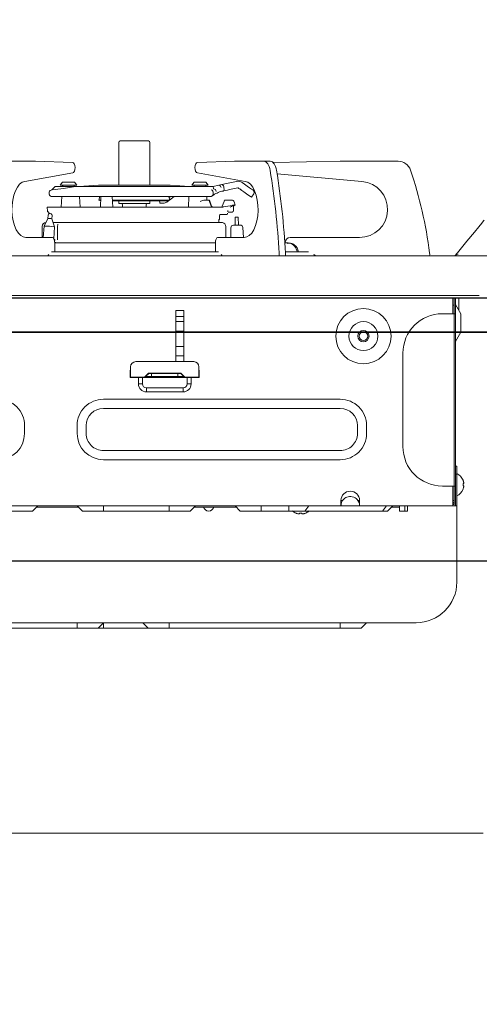
# Model space of a CAD drawing. Units: millimetres. Extents: x 210 to 8110, y 68 to 5608.
# Drawn here: x 4942 to 5117, y 1810 to 2184 of the extents above; entities that cross this region are included whole.
import ezdxf

# ---------------------------------------------------------------- set-up
doc = ezdxf.new("R2010")
doc.units = ezdxf.units.MM
doc.header["$LTSCALE"] = 5
doc.linetypes.add('DASHDOT', pattern=[50.5, 30, -9, 2.5, -9])
doc.linetypes.add('PHANTOM', pattern=[58, 30, -9, 2.5, -5, 2.5, -9])
doc.layers.get('0').update_dxf_attribs({"lineweight": 9})
for name, color, linetype, lineweight in [('5', 94, 'Continuous', 9), ('キャビ', 134, 'Continuous', 9), ('トップ', 54, 'Continuous', 9), ('トビラ', 214, 'Continuous', 9)]:
    doc.layers.add(name, color=color, linetype=linetype, lineweight=lineweight)
doc.styles.get("Standard").update_dxf_attribs({"font": 'txt', "bigfont": 'bigfont'})
doc.styles.add('ＭＳ ゴシック', font='txt')
doc.dimstyles.get("Standard").update_dxf_attribs({"dimtxt": 0.18, "dimasz": 0.18, "dimexe": 0.18, "dimexo": 0.0625, "dimgap": 0.09, "dimtad": 0, "dimtih": 1, "dimtoh": 1, "dimdec": 4, "dimzin": 0, "dimdsep": 46, "dimtxsty": 'Standard', "dimcen": 0.09, "dimadec": 0, "dimazin": 0, "dimtfac": 1, "dimtdec": 4, "dimtofl": 0, "dimtmove": 0, "dimatfit": 3, "dimfxl": 1, "dimtolj": 1, "dimtzin": 0, "dimarcsym": 0})

# ---------------------------------------------------------------- blocks, each defined once
blk = doc.blocks.new('_DOT')
at = {"color": 0}
blk.add_line((-0.5, 0), (-1, 0), dxfattribs=at)
at = {"color": 0, "const_width": 0.5}
blk.add_lwpolyline([(-0.25, 0, 1), (0.25, 0, 1)], format="xyb", close=True, dxfattribs=at)
blk = doc.blocks.new('Dim19')
at = {"layer": '5', "color": 94, "linetype": 'DASHDOT', "lineweight": 9}
for p, q in [((4600.63, 2098.54), (4600.63, 2460)), ((5200.63, 2098.54), (5200.63, 2460)), ((4600.63, 2440), (5200.63, 2440))]:
    blk.add_line(p, q, dxfattribs=at)
at = {"layer": '5', "color": 94, "linetype": 'DASHDOT', "lineweight": 9, "xscale": 12, "yscale": 12, "zscale": 12}
for p, rotation in [((4600.63, 2440), 179.9999999999998), ((5200.63, 2440), 359.9999999999997)]:
    blk.add_blockref('_DOT', p, dxfattribs=dict(at, rotation=rotation))
at = {"layer": '5', "color": 94, "linetype": 'Continuous', "lineweight": 9, "insert": (4900.63, 2440), "char_height": 80, "width": 1009.5238, "attachment_point": 8, "style": 'ＭＳ ゴシック'}
blk.add_mtext('600', dxfattribs=at)
blk = doc.blocks.new('Dim40')
at = {"layer": '5', "color": 94, "linetype": 'Continuous', "lineweight": 30}
for p, q in [((5163.63, 1558.54), (4666.06, 1558.54)), ((4686.06, 1228.54), (4686.06, 1558.54)), ((5163.63, 1228.54), (4666.06, 1228.54))]:
    blk.add_line(p, q, dxfattribs=at)
at = {"layer": '5', "color": 94, "linetype": 'Continuous', "lineweight": 30, "xscale": 12, "yscale": 12, "zscale": 12}
for p, rotation in [((4686.06, 1558.54), 89.99999999999991), ((4686.06, 1228.54), 269.9999999999998)]:
    blk.add_blockref('_DOT', p, dxfattribs=dict(at, rotation=rotation))
at = {"layer": '5', "color": 94, "linetype": 'Continuous', "lineweight": 9, "insert": (4686.06, 1393.54), "char_height": 80, "width": 1028.5714, "attachment_point": 8, "rotation": 90, "style": 'ＭＳ ゴシック'}
blk.add_mtext('330', dxfattribs=at)
blk = doc.blocks.new('*G80')
at = {"layer": 'トビラ', "color": 214, "linetype": 'Continuous', "lineweight": 9}
for p, q in [((4980.43, 2138.24), (4991.23, 2138.24)), ((4979.93, 2137.74), (4979.93, 2121.43)), ((4991.73, 2121.43), (4991.73, 2137.74)), ((4948.34, 2130.54), (4937.14, 2130.54)), ((4962.36, 2130.07), (4948.34, 2130.54)), ((5009.9, 2130.07), (5023.92, 2130.54)), ((5023.92, 2130.54), (5035.12, 2130.54)), ((5037.55, 2130.54), (5035.12, 2130.54)), ((5038.56, 2130.12), (5064.13, 2130.54)), ((5064.13, 2130.54), (5086.09, 2130.54)), ((4944.22, 2122.9), (4962.43, 2126.08)), ((5028.03, 2122.9), (5009.83, 2126.08)), ((5072.36, 2122.9), (5040.14, 2125.72)), ((4954.52, 2119.62), (4954.32, 2119.59)), ((4955.83, 2120.93), (4954.52, 2119.62)), ((4954.52, 2119.62), (4954.65, 2119.62)), ((4955.83, 2120.93), (4955.96, 2120.93)), ((4955.96, 2120.93), (4958.95, 2120.93)), ((4958.58, 2122.63), (4957.68, 2121.43)), ((4957.68, 2121.43), (4963.98, 2121.43)), ((4958.5, 2120.96), (4958.5, 2120.93)), ((4958.58, 2122.63), (4963.08, 2122.63)), ((4958.95, 2120.2), (4963.5, 2120.93)), ((4958.95, 2120.93), (4963.5, 2120.93)), ((4963.98, 2121.43), (4963.08, 2122.63)), ((4963.16, 2120.93), (4963.15, 2120.96)), ((5008.07, 2120.93), (4963.5, 2120.93)), ((4972.19, 2121.43), (4964.83, 2120.93)), ((4999.33, 2121.43), (4972.33, 2121.43)), ((5006.83, 2120.93), (4999.46, 2121.43)), ((5008.58, 2122.63), (5007.68, 2121.43)), ((5007.68, 2121.43), (5013.98, 2121.43)), ((5008.07, 2120.93), (5008.67, 2120.93)), ((5008.58, 2122.63), (5013.08, 2122.63)), ((5008.67, 2120.93), (5015.83, 2120.93)), ((5013.98, 2121.43), (5013.08, 2122.63)), ((5013.16, 2120.93), (5013.15, 2120.96)), ((5015.83, 2120.93), (5017.92, 2121.39)), ((5015.91, 2120.14), (5015.83, 2120.93)), ((5019.17, 2119.11), (5019.5, 2119.18)), ((5019.83, 2120.78), (5019.94, 2120.29)), ((5021.55, 2122.18), (5024.67, 2122.87)), ((5025.21, 2120.43), (5022.09, 2119.74)), ((5026.8, 2122.44), (5027.73, 2121.79)), ((4953.48, 2118.44), (4953.56, 2117.95)), ((4954.55, 2117.1), (5014.55, 2117.1)), ((4958.3, 2117.1), (4958.09, 2113.13)), ((4965.26, 2113.13), (4965.06, 2117.1)), ((4972.74, 2117.1), (4972.36, 2115.69)), ((4972.36, 2115.69), (4973.1, 2115.49)), ((4973.11, 2115.69), (4972.36, 2115.69)), ((4973.18, 2117.1), (4972.97, 2113.13)), ((4977.69, 2113.13), (4977.48, 2117.1)), ((4999.3, 2115.69), (4977.55, 2115.69)), ((4998.33, 2115.43), (4977.56, 2115.43)), ((4979.93, 2115.43), (4979.93, 2114.44)), ((4991.73, 2114.44), (4991.73, 2115.43)), ((4995.38, 2115.43), (4995.5, 2114.8)), ((4999.03, 2115.62), (4998.21, 2114.99)), ((4998.33, 2115.43), (4999.3, 2115.69)), ((4999.3, 2115.69), (4998.92, 2117.1)), ((4999.57, 2117.1), (4999.03, 2116.69)), ((5000.96, 2117.1), (4999.27, 2115.8)), ((5006.6, 2117.1), (5006.39, 2113.13)), ((5012.33, 2115.73), (5013.53, 2115.73)), ((5013.43, 2115.73), (5013.36, 2117.1)), ((5013.53, 2115.73), (5013.93, 2115.73)), ((5013.93, 2115.73), (5014.27, 2115.73)), ((5014.38, 2115.73), (5014.27, 2115.73)), ((5015.21, 2113.46), (5014.38, 2115.73)), ((5014.58, 2117.1), (5014.55, 2117.1)), ((5015.46, 2117.37), (5015.49, 2117.39)), ((5015.85, 2118.45), (5015.82, 2118.05)), ((5020.18, 2115.73), (5020.28, 2115.73)), ((5020.18, 2115.73), (5022.64, 2115.73)), ((5022.64, 2115.73), (5022.78, 2115.73)), ((5022.78, 2115.73), (5022.86, 2115.73)), ((5030.4, 2116.88), (5031.26, 2118.11)), ((4952.8, 2113.13), (4952.83, 2111.6)), ((4952.8, 2113.13), (5018.57, 2113.13)), ((4979.93, 2114.44), (4991.73, 2114.44)), ((4981.33, 2113.94), (4981.33, 2113.13)), ((4990.33, 2113.13), (4990.33, 2113.94)), ((4996.88, 2114.63), (4996.01, 2114.63)), ((5015.04, 2113.46), (5014.4, 2115.26)), ((5018.57, 2113.13), (5019.56, 2113.13)), ((5019.3, 2113.46), (5019.97, 2115.26)), ((5019.56, 2113.13), (5019.59, 2113.26)), ((5023.18, 2113.76), (5019.59, 2113.26)), ((5023.54, 2111.72), (5023.57, 2113.45)), ((5023.76, 2113.72), (5024.23, 2113.9)), ((5024.23, 2113.9), (5023.8, 2115.08)), ((5024.17, 2113.9), (5024.23, 2113.9)), ((4953.04, 2108.77), (4951.57, 2105.88)), ((4953.02, 2111.33), (4953.14, 2111.29)), ((4953.14, 2110.02), (4953.04, 2108.77)), ((4953.33, 2111.01), (4953.34, 2110.48)), ((4954.54, 2108.66), (4954.63, 2109.91)), ((4955.56, 2105.58), (4954.54, 2108.66)), ((5018.2, 2108.53), (5018.22, 2109.94)), ((5018.2, 2108.53), (5018.22, 2109.94)), ((5019.52, 2110.23), (5018.46, 2110.23)), ((5020.93, 2110.23), (5019.52, 2110.23)), ((5021.23, 2110.74), (5021.23, 2110.53)), ((5021.23, 2110.73), (5021.23, 2110.74)), ((5022.53, 2111.23), (5021.54, 2111.23)), ((5023.04, 2111.23), (5022.53, 2111.23)), ((5024.14, 2109.23), (5024.22, 2106.24)), ((5025.42, 2106.27), (5025.34, 2109.27)), ((4950.83, 2105.74), (4950.83, 2101.54)), ((4951.57, 2105.88), (4951.24, 2101.54)), ((4956.76, 2107.24), (4954.96, 2107.24)), ((4955.22, 2101.1), (4955.56, 2105.58)), ((4956.7, 2105.74), (4956.7, 2101.11)), ((5019.29, 2107.24), (4956.76, 2107.24)), ((5017.97, 2107.14), (5017.99, 2107.89)), ((5019.4, 2107.23), (5019.18, 2107.23)), ((5020.62, 2101.54), (5020.62, 2105.74)), ((5022.57, 2105.22), (5022.58, 2101.54)), ((5027.32, 2101.54), (5027.12, 2105.34)), ((4954.59, 2101.54), (4944.69, 2101.54)), ((4955.58, 2099.88), (4955.64, 2100.76)), ((5017.67, 2101.54), (5027.57, 2101.54)), ((5045.13, 2101.54), (5071.43, 2101.54)), ((4955.59, 2096.34), (4955.59, 2099.54)), ((4955.59, 2099.54), (5016.67, 2099.54)), ((5016.67, 2096.34), (5016.67, 2099.54)), ((5043.08, 2099.54), (5044, 2099.54)), ((5043.08, 2099.54), (5043.13, 2099.54)), ((5044, 2099.54), (5044.29, 2099.54)), ((5046.63, 2098.78), (5046.42, 2098.92)), ((4661.63, 2094.54), (5116.63, 2094.54)), ((4959.96, 2096.04), (4954.35, 2096.04)), ((4961.94, 2096.04), (4959.96, 2096.04)), ((5010.32, 2096.04), (4961.94, 2096.04)), ((5012.3, 2096.04), (5010.32, 2096.04)), ((5017.91, 2096.04), (5012.3, 2096.04)), ((5052.11, 2096.04), (5043.3, 2096.04)), ((5054.42, 2094.54), (5054.68, 2094.54)), ((5098.01, 2094.54), (5107.63, 2094.54)), ((5107.63, 2094.54), (5108.62, 2095.75)), ((5116.63, 2094.54), (5131.89, 2094.54)), ((4642.39, 2078.54), (5135.27, 2078.54)), ((4661.63, 2079.54), (5116.66, 2079.54)), ((5106.93, 2078.54), (5106.93, 2072.54)), ((5107.43, 2078.34), (5107.43, 2078.54)), ((5107.43, 2078.54), (5107.43, 2078.34)), ((5107.43, 2078.34), (5107.43, 2072.54)), ((5107.93, 2078.54), (5107.93, 2072.54)), ((5106.93, 2075.84), (5107.43, 2075.84)), ((5107.93, 2076.04), (5109.93, 2072.58)), ((5001.63, 2054.34), (5001.63, 2073.74)), ((5001.63, 2073.74), (5004.63, 2073.74)), ((5001.63, 2071.54), (5004.63, 2071.54)), ((5004.63, 2073.74), (5004.63, 2054.34)), ((5102.93, 2072.54), (5107.43, 2072.54)), ((5107.93, 2072.54), (5107.43, 2072.54)), ((5107.93, 2007.04), (5107.93, 2072.54)), ((5109.93, 2069.04), (5109.93, 2072.58)), ((5001.63, 2069.54), (5004.63, 2069.54)), ((5109.93, 2065.51), (5109.93, 2069.04)), ((5004.63, 2065.94), (5001.63, 2065.94)), ((5109.93, 2065.51), (5107.93, 2062.04)), ((5001.63, 2060.14), (5004.63, 2060.14)), ((5004.63, 2056.54), (5001.63, 2056.54)), ((5087.93, 2057.54), (5087.93, 2022.04)), ((4984.43, 2052.34), (4984.43, 2048.48)), ((4986.43, 2054.34), (5008.43, 2054.34)), ((5010.43, 2048.48), (5010.43, 2052.34)), ((4984.33, 2048.34), (4984.33, 2051.04)), ((4984.33, 2051.04), (4984.43, 2051.04)), ((4984.33, 2050.34), (4984.43, 2050.34)), ((4984.33, 2049.34), (4984.43, 2049.34)), ((4987.43, 2048.34), (4984.33, 2048.34)), ((4984.43, 2048.48), (4989.43, 2048.48)), ((4984.43, 2048.48), (4984.43, 2048.34)), ((4984.43, 2048.34), (4989.43, 2048.34)), ((4987.43, 2045.84), (4987.43, 2048.34)), ((4988.93, 2045.84), (4988.93, 2048.34)), ((4989.43, 2048.34), (4989.83, 2048.34)), ((4989.83, 2048.34), (5005.03, 2048.34)), ((4990.04, 2048.73), (4991.29, 2049.98)), ((4990.14, 2048.63), (4991.34, 2049.84)), ((4991.29, 2049.98), (5003.57, 2049.98)), ((4991.34, 2049.84), (5003.51, 2049.84)), ((5004.72, 2048.63), (5003.51, 2049.84)), ((5003.57, 2049.98), (5004.82, 2048.73)), ((5005.43, 2048.34), (5005.03, 2048.34)), ((5005.43, 2048.48), (5010.43, 2048.48)), ((5010.43, 2048.34), (5005.43, 2048.34)), ((5005.93, 2048.34), (5005.93, 2045.84)), ((5007.43, 2048.34), (5007.43, 2045.84)), ((5010.53, 2048.34), (5007.43, 2048.34)), ((5010.43, 2051.04), (5010.53, 2051.04)), ((5010.43, 2050.34), (5010.53, 2050.34)), ((5010.53, 2049.34), (5010.43, 2049.34)), ((5010.43, 2048.48), (5010.43, 2048.34)), ((5010.53, 2051.04), (5010.53, 2048.34)), ((5004.43, 2044.34), (4990.43, 2044.34)), ((5004.43, 2042.84), (4990.43, 2042.84)), ((4974.13, 2040.04), (5064.13, 2040.04)), ((4974.13, 2036.58), (5064.13, 2036.58)), ((4944.13, 2030.04), (4944.13, 2027.04)), ((4964.13, 2027.04), (4964.13, 2030.04)), ((4967.59, 2027.04), (4967.59, 2030.04)), ((5070.66, 2030.04), (5070.66, 2027.04)), ((5074.13, 2030.04), (5074.13, 2027.04)), ((5064.13, 2020.51), (4974.13, 2020.51)), ((5064.13, 2017.04), (4974.13, 2017.04)), ((5108.43, 2014.54), (5107.93, 2014.54)), ((5108.43, 2011.54), (5108.43, 2014.54)), ((5107.93, 2011.54), (5108.43, 2011.54)), ((5108.43, 1999.54), (5108.43, 2011.54)), ((5102.93, 2007.04), (5107.43, 2007.04)), ((5106.93, 2007.04), (5106.93, 2000.04)), ((5107.43, 2007.04), (5107.93, 2007.04)), ((5107.43, 2007.04), (5107.43, 2000.04)), ((5107.93, 2007.04), (5107.93, 2000.04)), ((4713.86, 1999.54), (5064.4, 1999.54)), ((4947.13, 1997.54), (4949.13, 1999.54)), ((4966.13, 1997.54), (4964.13, 1999.54)), ((5007.13, 1997.54), (5009.13, 1999.54)), ((5026.13, 1997.54), (5024.13, 1999.54)), ((5064.4, 2000.04), (5064.4, 2001.54)), ((5071.46, 1999.54), (5064.4, 1999.54)), ((5071.46, 2001.54), (5071.46, 2000.04)), ((5071.46, 1999.54), (5106.93, 1999.54)), ((5082.13, 1997.54), (5084.13, 1999.54)), ((5086.63, 1999.04), (5086.63, 1999.54)), ((5088.63, 1999.54), (5088.63, 1997.54)), ((5089.63, 1997.54), (5089.63, 1999.54)), ((5106.93, 1999.54), (5106.93, 2000.04)), ((5106.93, 2000.04), (5107.43, 2000.04)), ((5107.43, 1999.54), (5106.93, 1999.54)), ((5108.43, 1999.54), (5107.51, 1999.54)), ((5107.93, 1999.54), (5107.93, 2000.04)), ((5108.43, 1970.54), (5108.43, 1999.54)), ((4939.13, 1997.54), (4947.13, 1997.54)), ((4964.63, 1999.04), (4948.63, 1999.04)), ((4966.13, 1997.54), (4974.13, 1997.54)), ((4974.13, 1997.54), (4999.13, 1997.54)), ((4999.13, 1997.54), (5007.13, 1997.54)), ((5024.63, 1999.04), (5008.63, 1999.04)), ((5026.13, 1997.54), (5034.13, 1997.54)), ((5034.13, 1997.54), (5044.59, 1997.54)), ((5044.59, 1997.54), (5050.61, 1997.54)), ((5050.61, 1997.54), (5080.15, 1997.54)), ((5080.15, 1997.54), (5082.13, 1997.54)), ((5083.63, 1999.04), (5086.63, 1999.04)), ((5086.63, 1997.54), (5086.63, 1999.04)), ((5089.63, 1997.54), (5086.63, 1997.54)), ((4685.33, 1955.04), (5092.93, 1955.04)), ((4972.13, 1953.04), (4974.13, 1955.04)), ((4991.13, 1953.04), (4989.13, 1955.04)), ((5072.13, 1953.04), (5074.13, 1955.04)), ((4891.13, 1953.04), (4964.13, 1953.04)), ((4964.13, 1953.04), (4972.13, 1953.04)), ((4972.13, 1953.04), (4974.13, 1953.04)), ((4974.13, 1953.04), (4991.13, 1953.04)), ((4991.13, 1953.04), (4999.13, 1953.04)), ((4999.13, 1953.04), (5064.13, 1953.04)), ((5064.13, 1953.04), (5072.13, 1953.04))]:
    blk.add_line(p, q, dxfattribs=at)
at = {"layer": 'トビラ', "color": 214, "linetype": 'PHANTOM', "lineweight": 9}
for p, q in [((5109.13, 2078.54), (5109.13, 2073.96)), ((5107.43, 2072.54), (5107.43, 2007.04)), ((4989.43, 2048.34), (4989.43, 2048.48)), ((4992.43, 2048.63), (4990.14, 2048.63)), ((4992.43, 2049.84), (4992.43, 2048.63)), ((4992.43, 2048.34), (4992.43, 2048.63)), ((5002.43, 2048.63), (4992.43, 2048.63)), ((5002.43, 2049.84), (5002.43, 2048.63)), ((5002.43, 2048.63), (5004.72, 2048.63)), ((5002.43, 2048.34), (5002.43, 2048.63)), ((5005.43, 2048.34), (5005.43, 2048.48)), ((5010.43, 2050.65), (5010.53, 2050.68)), ((4988.93, 2045.84), (4987.43, 2045.84)), ((4990.43, 2044.34), (4990.43, 2042.84)), ((5004.43, 2044.34), (5004.43, 2042.84)), ((5005.93, 2045.84), (5007.43, 2045.84)), ((4974.13, 1997.54), (4974.13, 1999.54)), ((4999.13, 1997.54), (4999.13, 1999.54)), ((5034.13, 1997.54), (5034.13, 1999.54)), ((5044.59, 1997.54), (5044.59, 1999.54)), ((5050.61, 1997.54), (5052.12, 1999.54)), ((5065.02, 2001.54), (5064.4, 2001.54)), ((5071.46, 2001.54), (5070.84, 2001.54)), ((5080.15, 1997.54), (5081.65, 1999.54)), ((5106.93, 2001.54), (5107.43, 2001.54)), ((4964.13, 1953.04), (4964.13, 1955.04)), ((4974.13, 1953.04), (4974.13, 1955.04)), ((4999.13, 1953.04), (4999.13, 1955.04)), ((5064.13, 1953.04), (5064.13, 1955.04))]:
    blk.add_line(p, q, dxfattribs=at)
at = {"layer": 'トビラ', "color": 214, "linetype": 'Continuous', "lineweight": 9}
for points in [[(5035.12, 2130.54), (5035.51, 2130.48), (5035.89, 2130.3), (5036.26, 2130), (5036.59, 2129.59), (5036.89, 2129.08), (5037.14, 2128.48), (5037.35, 2127.81), (5037.5, 2127.08)], [(5037.55, 2130.54), (5037.94, 2130.48), (5038.32, 2130.3), (5038.68, 2130), (5039.02, 2129.59), (5039.31, 2129.08), (5039.57, 2128.48), (5039.77, 2127.81), (5039.92, 2127.08)], [(4962.43, 2126.08), (4962.79, 2126.29), (4963.09, 2126.75), (4963.28, 2127.4), (4963.34, 2128.15), (4963.26, 2128.88), (4963.04, 2129.5), (4962.73, 2129.92), (4962.36, 2130.07)], [(5009.83, 2126.08), (5009.47, 2126.29), (5009.17, 2126.75), (5008.98, 2127.4), (5008.92, 2128.15), (5009, 2128.88), (5009.22, 2129.5), (5009.53, 2129.92), (5009.9, 2130.07)], [(4944.69, 2101.54), (4943.68, 2101.74), (4942.7, 2102.31), (4941.79, 2103.25), (4940.99, 2104.51), (4940.33, 2106.06), (4939.82, 2107.82), (4939.49, 2109.75), (4939.35, 2111.77), (4939.4, 2113.81), (4939.64, 2115.79), (4940.07, 2117.64), (4940.67, 2119.29), (4941.41, 2120.69), (4942.27, 2121.78), (4943.22, 2122.53), (4944.22, 2122.9)], [(5027.57, 2101.54), (5028.58, 2101.74), (5029.56, 2102.31), (5030.47, 2103.25), (5031.27, 2104.51), (5031.93, 2106.06), (5032.44, 2107.82), (5032.77, 2109.75), (5032.91, 2111.77), (5032.86, 2113.81), (5032.61, 2115.79), (5032.19, 2117.64), (5031.59, 2119.29), (5030.85, 2120.69), (5029.99, 2121.78), (5029.04, 2122.53), (5028.03, 2122.9)], [(5015.1, 2119.67), (5015.1, 2119.66), (5015.1, 2119.66)], [(5016.01, 2120.08), (5015.98, 2120.09), (5015.95, 2120.1), (5015.92, 2120.12), (5015.91, 2120.14)], [(5017.92, 2121.39), (5017.99, 2121.4), (5019.15, 2121.66)], [(5019.15, 2121.66), (5019.28, 2121.69), (5019.7, 2121.78), (5020.3, 2121.91), (5020.92, 2122.05), (5021.55, 2122.18)], [(5019.83, 2120.78), (5019.71, 2121.15), (5019.54, 2121.44), (5019.34, 2121.62), (5019.15, 2121.66)], [(5019.32, 2119.14), (5019.38, 2119.15), (5019.69, 2119.21)], [(5019.94, 2120.29), (5019.97, 2120.08), (5019.97, 2119.76), (5019.92, 2119.49), (5019.82, 2119.3), (5019.68, 2119.22)], [(5022.09, 2119.74), (5021.3, 2119.57), (5020.7, 2119.44), (5019.82, 2119.24), (5019.68, 2119.22)], [(5026.32, 2119.72), (5026.08, 2119.89), (5025.83, 2120.07), (5025.61, 2120.22), (5025.48, 2120.32), (5025.38, 2120.38), (5025.37, 2120.39), (5025.37, 2120.39)], [(5030.4, 2116.88), (5030.36, 2116.91), (5030.03, 2117.14), (5029.4, 2117.57), (5028.53, 2118.19), (5027.47, 2118.92), (5026.32, 2119.72)], [(5027.73, 2121.79), (5028.74, 2121.09), (5029.66, 2120.45), (5030.38, 2119.94), (5030.85, 2119.61), (5031.01, 2119.5)], [(5015.85, 2118.45), (5015.86, 2118.46), (5015.86, 2118.47)], [(4996.01, 2114.63), (4995.85, 2114.64), (4995.72, 2114.66), (4995.61, 2114.69), (4995.54, 2114.74), (4995.5, 2114.79), (4995.5, 2114.8)], [(5021.32, 2111.46), (5021.34, 2111.53), (5021.44, 2111.83)], [(5022.34, 2113.04), (5022.78, 2113.34), (5023.2, 2113.53)], [(5024.16, 2113.9), (5024.09, 2113.89), (5023.92, 2113.87), (5023.67, 2113.83), (5023.36, 2113.79), (5023.18, 2113.76)], [(5025.34, 2109.27), (5025.3, 2109.26), (5025.17, 2109.26), (5024.97, 2109.26), (5024.74, 2109.25), (5024.51, 2109.24), (5024.32, 2109.24), (5024.19, 2109.24), (5024.14, 2109.23)], [(5115.11, 2103.59), (5116.73, 2105.54), (5117.9, 2106.96), (5118.61, 2107.82), (5118.85, 2108.11)], [(4956.72, 2105.74), (4956.72, 2106.02), (4956.75, 2106.25), (4956.77, 2106.46), (4956.78, 2106.6)], [(5019.29, 2107.24), (5019.28, 2107.25), (5019.18, 2107.23)], [(5023.55, 2106.22), (5023.65, 2106.22), (5023.92, 2106.23), (5024.33, 2106.24), (5024.82, 2106.25), (5025.31, 2106.26), (5025.72, 2106.27), (5026, 2106.28), (5026.1, 2106.28)], [(4955.59, 2099.54), (4955.57, 2099.93), (4955.52, 2100.31), (4955.42, 2100.65), (4955.3, 2100.96), (4955.15, 2101.2), (4954.97, 2101.39), (4954.79, 2101.5), (4954.59, 2101.54)], [(5016.67, 2099.54), (5016.69, 2099.93), (5016.74, 2100.31), (5016.84, 2100.65), (5016.96, 2100.96), (5017.11, 2101.2), (5017.28, 2101.39), (5017.47, 2101.5), (5017.67, 2101.54)], [(5108.62, 2095.75), (5112.26, 2100.14), (5115.11, 2103.59)], [(4956.08, 2099.54), (4955.86, 2099.59), (4955.56, 2099.64)], [(5044, 2099.54), (5044.01, 2099.54), (5044.73, 2099.44)], [(5045.71, 2099.28), (5045.17, 2099.44), (5044.29, 2099.54)], [(5046.42, 2098.92), (5046.12, 2099.1), (5045.71, 2099.28)], [(4955.57, 2096.04), (4955.58, 2096.15), (4955.59, 2096.34)], [(5016.69, 2096.05), (5016.68, 2096.15), (5016.67, 2096.34)], [(5040.9, 2095.6), (5040.9, 2094.55), (5040.9, 2094.54)], [(5043.33, 2095.6), (5043.33, 2094.55), (5043.33, 2094.53)], [(5108.98, 2095.24), (5108.29, 2095.03), (5107.7, 2094.61)], [(5110.78, 2009.26), (5110.82, 2009.15), (5110.87, 2009.03), (5110.92, 2008.86), (5110.96, 2008.69), (5111, 2008.52), (5111.03, 2008.35), (5111.04, 2008.27), (5111.04, 2008.2), (5111.04, 2008.15), (5111.04, 2008.09), (5111.03, 2008.06), (5111.02, 2008.03), (5110.96, 2008), (5110.88, 2007.99), (5110.83, 2007.98), (5110.78, 2007.97)], [(5110.78, 2007.11), (5110.82, 2007.1), (5110.87, 2007.1), (5110.91, 2007.09), (5110.96, 2007.07), (5111, 2007.06), (5111.03, 2007.03), (5111.04, 2006.99), (5111.04, 2006.95), (5111.04, 2006.88), (5111.04, 2006.82), (5111.03, 2006.74), (5111.02, 2006.66), (5110.96, 2006.39), (5110.88, 2006.12), (5110.83, 2005.97), (5110.78, 2005.82)], [(5064.41, 1999.8), (5064.4, 1999.88), (5064.4, 1999.96), (5064.4, 2000), (5064.4, 2000.04)], [(5064.4, 1999.54), (5064.4, 1999.56), (5064.4, 1999.57), (5064.4, 1999.61), (5064.4, 1999.65), (5064.4, 1999.71), (5064.41, 1999.78), (5064.41, 1999.79), (5064.41, 1999.8)], [(5064.41, 1999.8), (5064.42, 1999.96), (5064.44, 2000.11), (5064.61, 2000.77), (5064.91, 2001.38), (5064.96, 2001.46), (5065.02, 2001.54)], [(5070.84, 2001.54), (5070.53, 2001.91), (5070.19, 2002.25), (5069.74, 2002.58), (5069.23, 2002.82), (5068.71, 2002.98), (5068.18, 2003.06), (5067.66, 2003.06), (5067.15, 2002.99), (5066.68, 2002.84), (5066.23, 2002.64), (5065.83, 2002.38), (5065.46, 2002.07), (5065.23, 2001.81), (5065.02, 2001.54)], [(5070.84, 2001.54), (5071.15, 2000.93), (5071.38, 2000.29), (5071.41, 2000.13), (5071.44, 1999.96), (5071.44, 1999.88), (5071.45, 1999.8)], [(5071.46, 2000.04), (5071.46, 1999.96), (5071.46, 1999.88), (5071.45, 1999.84), (5071.45, 1999.8)], [(5071.45, 1999.8), (5071.45, 1999.73), (5071.46, 1999.67), (5071.46, 1999.62), (5071.46, 1999.58), (5071.46, 1999.56), (5071.46, 1999.54), (5071.46, 1999.54), (5071.46, 1999.54)], [(5106.93, 2000.94), (5107.04, 2000.83), (5107.14, 2000.71), (5107.29, 2000.55), (5107.43, 2000.39)], [(5048.7, 1996.69), (5048.69, 1996.65), (5048.68, 1996.61), (5048.67, 1996.56), (5048.66, 1996.51), (5048.65, 1996.47), (5048.62, 1996.44), (5048.58, 1996.43), (5048.54, 1996.43), (5048.47, 1996.43), (5048.41, 1996.43), (5048.33, 1996.44), (5048.25, 1996.45), (5047.97, 1996.51), (5047.7, 1996.59), (5047.55, 1996.64), (5047.41, 1996.69)], [(5050.85, 1996.69), (5050.73, 1996.65), (5050.61, 1996.61), (5050.45, 1996.55), (5050.28, 1996.51), (5050.11, 1996.47), (5049.94, 1996.44), (5049.86, 1996.43), (5049.79, 1996.43), (5049.74, 1996.43), (5049.68, 1996.43), (5049.64, 1996.44), (5049.62, 1996.45), (5049.59, 1996.51), (5049.58, 1996.59), (5049.57, 1996.64), (5049.56, 1996.69)]]:
    blk.add_lwpolyline(points, dxfattribs=at)
for radius in [10.5, 5.5, 2.15, 1.65]:
    blk.add_circle((5072.93, 2064.04), radius, dxfattribs=at)
for centre, radius, start, end in [((4980.43, 2137.74), 0.5, 90, 180), ((4991.23, 2137.74), 0.5, 0, 90), ((5086.09, 2125.54), 5, 18.7885, 90), ((4737.96, 2078.79), 303.4, 3.1753, 9.1582), ((4740.4, 2078.8), 303.39, 3.1753, 9.1583), ((4939.35, 2075.62), 160, 7.1982, 18.7885), ((5025.25, 2120.23), 2.7, 55.0697, 102.3548), ((5071.43, 2112.24), 10.7, 270, 85), ((4954.47, 2118.6), 1, 98.9726, 188.9726), ((4946.77, 2193.25), 74.05, 276.1061, 279.46), ((4959, 2120.93), 0.5, 90, 177), ((4962.65, 2120.93), 0.5, 3, 90), ((4972.33, 2119.43), 2, 90, 93.8485), ((4999.33, 2119.43), 2, 86.1515, 90), ((5009, 2120.93), 0.5, 90, 177), ((5012.65, 2120.93), 0.5, 3, 90), ((5014.77, 2118.61), 1.1, 352.5158, 72.6151), ((5021.52, 2109.27), 10.12, 102.5418, 126.8486), ((5015.86, 2119.02), 1.08, 2.9054, 82.1558), ((5018.12, 2120.58), 0.827, 92.3163, 104.0183), ((5017.82, 2120.35), 1.09, 9.1653, 76.2294), ((5025.25, 2120.23), 0.2, 55.0697, 102.3548), ((5024.8, 2120.54), 1.73, 331.8046, 338.0322), ((5030.44, 2118.68), 1, 325.0697, 55.0697), ((4954.55, 2118.1), 1, 188.9726, 270), ((5013.32, 2109.99), 5.83, 99.8186, 115.309), ((5015.52, 2115.8), 1.25, 183.423, 206.0576), ((5014.55, 2118.86), 1.75, 270.8824, 300.6891), ((5015.05, 2118.02), 0.756, 292.0198, 1.243), ((5015.14, 2117.99), 0.691, 300.5596, 4.4483), ((5022.15, 2114.56), 2.29, 149.2365, 162.2547), ((5022.86, 2114.74), 0.995, 20, 90), ((4980.83, 2113.94), 0.5, 0, 90), ((4990.83, 2113.94), 0.5, 90, 180), ((4996.91, 2117.15), 2.52, 269.1682, 300.9315), ((5015.51, 2113.63), 0.499, 199.9264, 270.1663), ((5015.68, 2113.63), 0.5, 200, 270), ((5018.83, 2113.64), 0.505, 269.9841, 339.5941), ((5023.04, 2111.73), 0.5, 270, 359), ((5023.87, 2113.44), 0.3, 109.3583, 179.3454), ((4953.13, 2111.61), 0.3, 181, 250), ((4953.34, 2102.72), 6.06, 78.5588, 92.7755), ((4953.03, 2111), 0.3, 1, 70), ((4953.88, 2109.96), 0.75, 355.6671, 175.6671), ((5020.15, 2107.96), 2.16, 168.1324, 181.666), ((5017.9, 2108.54), 0.3, 289.9423, 358.9241), ((5018.52, 2109.93), 0.3, 90.0068, 178.9098), ((5020.93, 2110.53), 0.3, 270, 0), ((4952.33, 2105.74), 1.5, 92.6015, 180), ((4952.35, 2089.75), 16.15, 78.553, 92.7812), ((5019.19, 2105.81), 1.43, 357.2216, 82.0276), ((5023.57, 2105.22), 1, 91.5, 180.0679), ((5026.12, 2105.28), 1, 2.9321, 91.5), ((4955.31, 2100.03), 0.808, 65.2446, 86.5022), ((4955.49, 2101.03), 1.21, 340.0071, 3.3485), ((5045.13, 2099.54), 2, 90, 180), ((5045.4, 2096.11), 3.4, 101.3525, 114.53), ((5043.95, 2095.74), 3.78, 4.5826, 78.1855), ((5044.57, 2095.76), 3.65, 4.3848, 55.6932), ((4954.62, 2094), 1.67, 138.1761, 161.0217), ((5017.66, 2094.01), 1.65, 18.9038, 42.7211), ((5052.13, 2093.54), 2.5, 23.646, 38.5077), ((5053.13, 2093.34), 2, 37.6408, 61.435), ((5093.13, 2095.04), 5, 354.1662, 7.1982), ((5116.74, 2085.22), 5.68, 268.9242, 272.2867), ((5102.93, 2057.54), 15, 90, 179.9999), ((4986.43, 2052.34), 2, 90.0003, 179.9997), ((5008.43, 2052.34), 2, 0.0003, 89.9995), ((4989.43, 2049.34), 0.866, 269.9981, 315.0059), ((4989.43, 2049.34), 1, 269.9982, 315.0025), ((5005.43, 2049.34), 1, 224.9975, 270.0018), ((5005.43, 2049.34), 0.866, 224.9941, 270.0019), ((4990.43, 2045.84), 3, 179.9995, 270.0006), ((4990.43, 2045.84), 1.5, 179.9999, 269.9998), ((5004.43, 2045.84), 3, 269.9994, 0.0005), ((5004.43, 2045.84), 1.5, 270.0007, 359.9996), ((4934.13, 2030.04), 10, 359.9999, 90.0002), ((4974.13, 2030.04), 10, 89.9998, 180.0002), ((5064.13, 2030.04), 10, 359.9998, 90.0003), ((4974.13, 2030.04), 6.54, 90, 179.9998), ((5064.13, 2030.04), 6.54, 0.0002, 90), ((4934.13, 2027.04), 10, 270.0001, 0), ((4974.13, 2027.04), 10, 179.9999, 269.9999), ((4974.13, 2027.04), 6.54, 179.9999, 270), ((5064.13, 2027.04), 6.54, 270, 0.0001), ((5064.13, 2027.04), 10, 270, 0.0001), ((5102.93, 2022.04), 15, 180.0001, 270), ((5106.43, 2007.54), 4.69, 21.694, 64.8549), ((5105.06, 2007.54), 5.74, 355.7138, 4.2862), ((5067.93, 2001.54), 3.53, 360, 180), ((5106.43, 2007.54), 4.7, 295.1453, 338.3051), ((5107.43, 2000.04), 0.5, 269.9986, 0.0014), ((5014.13, 1999.54), 2, 194.4772, 345.5228), ((5049.13, 2001.04), 4.69, 228.1081, 248.3058), ((5049.13, 2002.41), 5.73, 265.7115, 274.2885), ((5049.13, 2001.04), 4.69, 291.6934, 311.8921), ((5092.93, 1970.54), 15.5, 270, 359.9999)]:
    blk.add_arc(centre, radius, start, end, dxfattribs=at)

msp = doc.modelspace()

# ---------------------------------------------------------------- linework, layer by layer
at = {"layer": 'キャビ', "color": 134, "linetype": 'Continuous', "lineweight": 30}
for p, q in [((4601.129, 2065.542), (5199.629, 2065.542)), ((4626.129, 1978.542), (5183.629, 1978.542))]:
    msp.add_line(p, q, dxfattribs=at)
at = {"layer": 'キャビ', "color": 134, "linetype": 'Continuous', "lineweight": 9}
msp.add_line((5118.429, 1875.042), (4659.829, 1875.042), dxfattribs=at)
at = {"layer": 'トップ', "color": 54, "linetype": 'Continuous', "lineweight": 30}
for p, q in [((4600.629, 2078.542), (5200.629, 2078.542)), ((5200.629, 2065.542), (4600.629, 2065.542))]:
    msp.add_line(p, q, dxfattribs=at)

# ---------------------------------------------------------------- block references
msp.add_blockref('*G80', (0, 0))

# ---------------------------------------------------------------- dimensions: what is measured, and where the dimension line sits
at = {"layer": '5', "color": 94, "linetype": 'DASHDOT', "lineweight": 9}
dim = msp.add_linear_dim(base=(5200.629, 2440), p1=(4600.629, 2078.542), p2=(5200.629, 2078.542), dimstyle='Standard', override={"dimscale": 1, "dimtxt": 80, "dimasz": 12, "dimexe": 20, "dimexo": 20, "dimgap": 0, "dimtad": 1, "dimtih": 0, "dimtoh": 0, "dimdec": 2, "dimzin": 8, "dimtxsty": 'ＭＳ ゴシック', "dimblk1": 'DOT', "dimblk2": 'DOT', "dimsah": 1, "dimse1": 0, "dimse2": 0, "dimtix": 0, "dimtofl": 1, "dimtmove": 1, "dimatfit": 2, "dimtzin": 8}, dxfattribs=at)
dim.commit()
dim.dimension.update_dxf_attribs({"geometry": 'Dim19', "text_midpoint": (4900.629, 2440), "dimtype": 160})
at = {"layer": '5', "color": 94, "linetype": 'Continuous', "lineweight": 30}
dim = msp.add_linear_dim(base=(4686.059, 1558.542), p1=(5183.629, 1228.542), p2=(5183.629, 1558.542), angle=90, dimstyle='Standard', override={"dimscale": 1, "dimtxt": 80, "dimasz": 12, "dimexe": 20, "dimexo": 20, "dimgap": 0, "dimtad": 1, "dimtih": 0, "dimtoh": 0, "dimdec": 2, "dimzin": 8, "dimtxsty": 'ＭＳ ゴシック', "dimblk1": 'DOT', "dimblk2": 'DOT', "dimsah": 1, "dimse1": 0, "dimse2": 0, "dimtix": 0, "dimtofl": 1, "dimtmove": 1, "dimatfit": 2, "dimtzin": 8}, dxfattribs=at)
dim.commit()
dim.dimension.update_dxf_attribs({"geometry": 'Dim40', "text_midpoint": (4686.059, 1393.542), "dimtype": 160})

doc.saveas('drawing.dxf')
